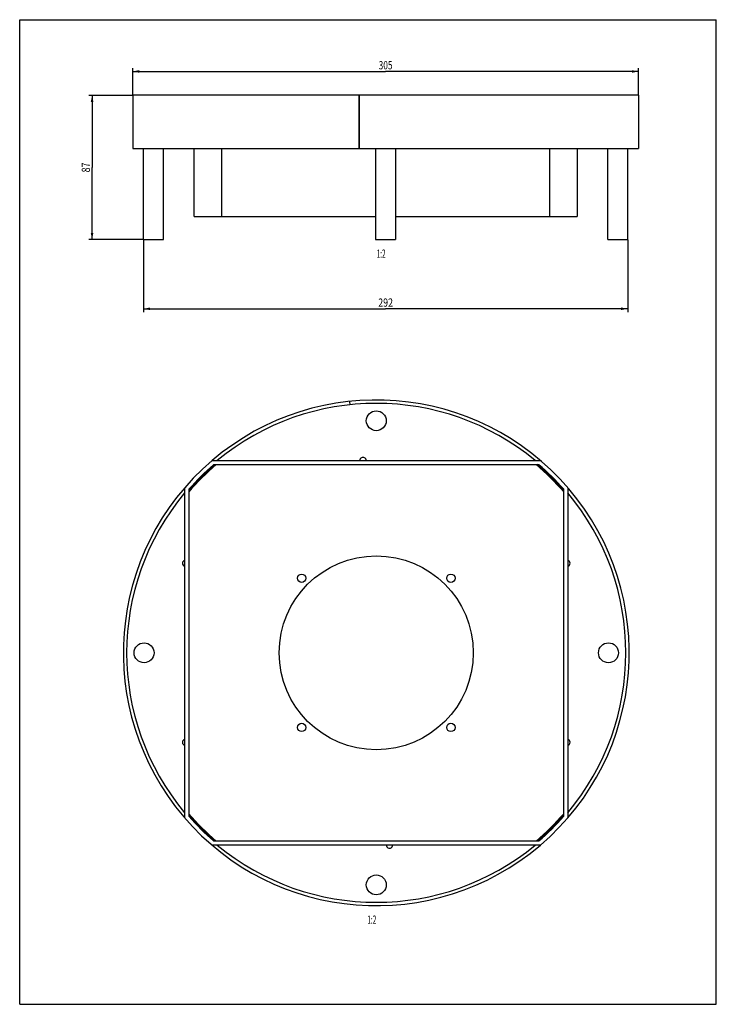
# Model space of a CAD drawing. Extents: x 0 to 210, y 0 to 297.
import ezdxf
from ezdxf.enums import TextEntityAlignment as Align

# ---------------------------------------------------------------- set-up
doc = ezdxf.new("R2010")
doc.units = 0
doc.header["$LTSCALE"] = 19.36
doc.layers.get('0').update_dxf_attribs({"linetype": 'CONTINUOUS'})
doc.styles.get("Standard").update_dxf_attribs({"font": 'txt', "width": 0.8})
doc.dimstyles.get("Standard").update_dxf_attribs({"dimtxt": 2.5, "dimasz": 2.5, "dimexe": 1.25, "dimexo": 0.625, "dimtad": 1, "dimcen": 2.5, "dimazin": 3, "dimtfac": 1, "dimtmove": 0, "dimatfit": 3})

# ---------------------------------------------------------------- blocks, each defined once
blk = doc.blocks.new('_FILLED')
at = {"color": 0, "linetype": 'BYBLOCK'}
blk.add_solid([(0, 0), (-1, 0.2), (-1, -0.2)], dxfattribs=at)
blk = doc.blocks.new('*D0')
at = {"color": 2, "linetype": 'CONTINUOUS'}
for p, q in [((34.06, 274.23), (34.06, 282.39)), ((186.56, 274.23), (186.56, 282.39)), ((34.06, 281.39), (110.31, 281.39)), ((186.56, 281.39), (110.31, 281.39))]:
    blk.add_line(p, q, dxfattribs=at)
at = {"color": 2, "linetype": 'CONTINUOUS', "xscale": 2, "yscale": 2, "zscale": 2, "rotation": 180}
blk.add_blockref('_FILLED', (34.06, 281.39), dxfattribs=at)
at = {"color": 2, "linetype": 'CONTINUOUS', "xscale": 2, "yscale": 2, "zscale": 2}
blk.add_blockref('_FILLED', (186.56, 281.39), dxfattribs=at)
at = {"color": 2, "linetype": 'CONTINUOUS', "width": 0.738095}
blk.add_text('305', height=2.5, dxfattribs=at).set_placement((110.31, 282.02), align=Align.CENTER)
blk = doc.blocks.new('*D1')
at = {"color": 2, "linetype": 'CONTINUOUS'}
for p, q in [((37.31, 230.63), (37.31, 208.8)), ((183.31, 230.63), (183.31, 208.8)), ((37.31, 209.8), (110.31, 209.8)), ((183.31, 209.8), (110.31, 209.8))]:
    blk.add_line(p, q, dxfattribs=at)
at = {"color": 2, "linetype": 'CONTINUOUS', "xscale": 2, "yscale": 2, "zscale": 2, "rotation": 180}
blk.add_blockref('_FILLED', (37.31, 209.8), dxfattribs=at)
at = {"color": 2, "linetype": 'CONTINUOUS', "xscale": 2, "yscale": 2, "zscale": 2}
blk.add_blockref('_FILLED', (183.31, 209.8), dxfattribs=at)
at = {"color": 2, "linetype": 'CONTINUOUS', "width": 0.785714}
blk.add_text('292', height=2.5, dxfattribs=at).set_placement((110.31, 210.42), align=Align.CENTER)
blk = doc.blocks.new('*D2')
at = {"color": 2, "linetype": 'CONTINUOUS'}
for p, q in [((34.01, 274.18), (20.82, 274.18)), ((21.82, 274.18), (21.82, 252.43)), ((21.82, 230.68), (21.82, 252.43)), ((37.26, 230.68), (20.82, 230.68))]:
    blk.add_line(p, q, dxfattribs=at)
at = {"color": 2, "linetype": 'CONTINUOUS', "xscale": 2, "yscale": 2, "zscale": 2}
for p, rotation in [((21.82, 274.18), 90), ((21.82, 230.68), 270)]:
    blk.add_blockref('_FILLED', p, dxfattribs=dict(at, rotation=rotation))
at = {"color": 2, "linetype": 'CONTINUOUS', "width": 0.785714}
blk.add_text('87', height=2.5, rotation=90, dxfattribs=at).set_placement((21.2, 252.43), align=Align.CENTER)

msp = doc.modelspace()

# ---------------------------------------------------------------- linework, layer by layer
at = {"color": 7, "linetype": 'CONTINUOUS'}
for p, q in [((0, 0), (0, 297)), ((0, 297), (210, 297)), ((210, 0), (210, 297)), ((34.059, 274.184), (34.059, 258.184)), ((186.559, 274.184), (34.059, 274.184)), ((102.332, 274.184), (102.332, 258.184)), ((102.339, 258.184), (102.339, 274.184)), ((186.559, 274.184), (186.559, 258.184)), ((34.059, 258.184), (186.559, 258.184)), ((52.559, 237.684), (52.559, 258.184)), ((60.811, 258.184), (60.811, 237.684)), ((159.807, 237.684), (159.807, 258.184)), ((168.059, 258.184), (168.059, 237.684)), ((52.559, 237.684), (107.309, 237.684)), ((113.309, 237.684), (168.059, 237.684)), ((99.621, 180.863), (99.517, 181.857)), ((57.996, 164.025), (156.992, 164.025)), ((156.529, 162.775), (58.459, 162.775)), ((49.744, 56.236), (49.744, 155.815)), ((50.994, 155.348), (50.994, 56.703)), ((163.994, 56.703), (163.994, 155.348)), ((165.244, 155.815), (165.244, 56.236)), ((156.992, 48.025), (57.996, 48.025)), ((58.459, 49.275), (156.529, 49.275)), ((0, 0), (210, 0))]:
    msp.add_line(p, q, dxfattribs=at)
at = {"color": 6, "linetype": 'CONTINUOUS'}
for p, q in [((37.309, 230.684), (37.309, 258.184)), ((43.309, 230.684), (43.309, 258.184)), ((107.309, 258.184), (107.309, 230.684)), ((113.309, 258.184), (113.309, 230.684)), ((177.309, 230.684), (177.309, 258.184)), ((183.309, 230.684), (183.309, 258.184)), ((37.309, 230.684), (43.309, 230.684)), ((107.309, 230.684), (113.309, 230.684)), ((177.309, 230.684), (183.309, 230.684))]:
    msp.add_line(p, q, dxfattribs=at)
for centre in [(107.494, 176.025), (37.494, 106.025), (177.494, 106.025), (107.494, 36.025)]:
    msp.add_circle(centre, 3, dxfattribs=at)
at = {"color": 7, "linetype": 'CONTINUOUS'}
for centre, radius in [((107.494, 106.025), 29.25), ((84.994, 128.525), 1.25), ((129.994, 128.525), 1.25), ((84.994, 83.525), 1.25), ((129.994, 83.525), 1.25)]:
    msp.add_circle(centre, radius, dxfattribs=at)
for centre, radius, start, end in [((107.494, 106.025), 76.25, 310.47796, 130.44702), ((107.494, 106.025), 75.25, 50.44397, 129.55617), ((107.494, 106.025), 76.25, 130.47796, 310.44704), ((103.494, 164.025), 0.95, 359.97122, 180.00003), ((107.494, 106.025), 74.5, 130.34947, 139.36186), ((107.494, 106.025), 74.75, 130.5785, 139.12806), ((107.494, 106.025), 75, 130.82879, 138.87995), ((107.494, 106.025), 74.5, 40.63904, 49.65092), ((107.494, 106.025), 74.75, 40.87218, 49.42176), ((107.494, 106.025), 75, 41.12005, 49.17121), ((107.494, 106.025), 75.25, 140.14612, 219.85402), ((107.494, 106.025), 75.25, 320.14612, 39.85402), ((49.994, 133.025), 0.95, 105.25987, 254.66674), ((164.994, 133.025), 0.95, 285.25987, 74.66674), ((49.994, 79.025), 0.95, 105.25987, 254.66674), ((164.994, 79.025), 0.95, 285.25987, 74.66674), ((107.494, 106.025), 74.5, 220.63904, 229.65092), ((107.494, 106.025), 74.75, 220.87209, 229.42145), ((107.494, 106.025), 75, 221.12005, 229.17121), ((107.494, 106.025), 74.5, 310.34947, 319.36186), ((107.494, 106.025), 74.75, 310.57856, 319.12826), ((107.494, 106.025), 75, 310.82879, 318.87995), ((107.494, 106.025), 75.25, 230.44397, 309.55617), ((111.494, 48.025), 0.95, 179.97122, 0.00003)]:
    msp.add_arc(centre, radius, start, end, dxfattribs=at)

# ---------------------------------------------------------------- texts
at = {"color": 2, "linetype": 'CONTINUOUS', "width": 0.571429}
for p in [(110.309, 225.174), (107.494, 24.282)]:
    msp.add_text('1:2', height=2.5, dxfattribs=at).set_placement(p, align=Align.RIGHT)

# ---------------------------------------------------------------- dimensions: what is measured, and where the dimension line sits
at = {"color": 2, "linetype": 'CONTINUOUS'}
for base, p1, p2, picture, middle in [((186.559, 281.394), (34.059, 274.184), (186.559, 274.184), '*D0', (109.952, 281.394)), ((183.309, 209.798), (37.309, 230.684), (183.309, 230.684), '*D1', (109.952, 209.798))]:
    dim = msp.add_linear_dim(base=base, p1=p1, p2=p2, dimstyle='Standard', dxfattribs=at)
    dim.commit()
    dim.dimension.update_dxf_attribs({"geometry": picture, "text_midpoint": middle, "dimtype": 128})
dim = msp.add_linear_dim(base=(21.821, 230.684), p1=(34.059, 274.184), p2=(37.309, 230.684), angle=270, dimstyle='Standard', dxfattribs=at)
dim.commit()
dim.dimension.update_dxf_attribs({"geometry": '*D2', "text_midpoint": (21.821, 252.077), "dimtype": 128})

doc.saveas('drawing.dxf')
